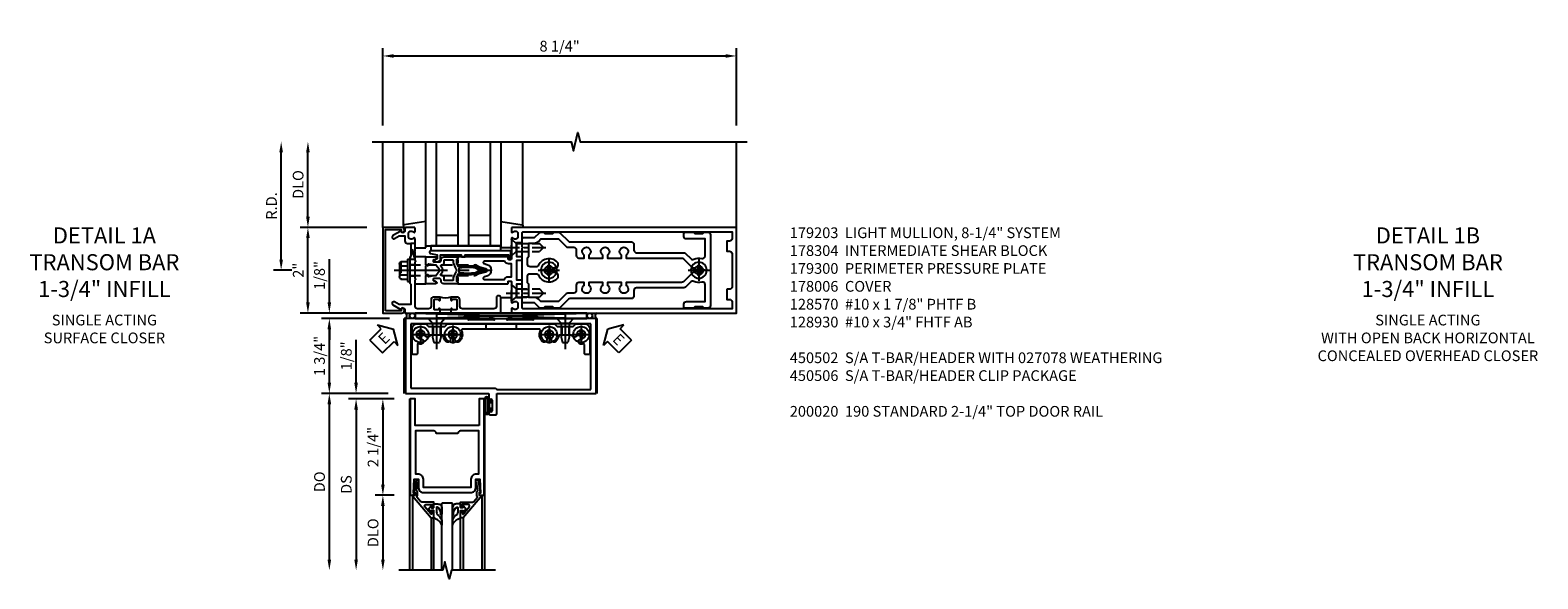
# Model space of a CAD drawing. Units: inches. Extents: x 0 to 162, y 0 to 103.
# Drawn here: x 34 to 69, y 86 to 99 of the extents above; entities that cross this region are included whole.
import ezdxf

# ---------------------------------------------------------------- set-up
doc = ezdxf.new("R2010")
doc.units = ezdxf.units.IN
doc.header["$MEASUREMENT"] = 0
doc.linetypes.add('CENTER', pattern=[2, 1.25, -0.25, 0.25, -0.25])
doc.linetypes.add('HIDDEN', pattern=[0.375, 0.25, -0.125])
doc.layers.get('0').update_dxf_attribs({"color": 4})
for name, color, linetype in [('CENTER', 1, 'CENTER'), ('DIME', 2, 'Continuous'), ('HIDDEN', 3, 'HIDDEN'), ('PARTSLIST', 3, 'Continuous'), ('TEXT', 3, 'Continuous')]:
    doc.layers.add(name, color=color, linetype=linetype)
doc.styles.get("Standard").update_dxf_attribs({"font": 'arial.ttf'})
doc.dimstyles.new('EXT_ON-OFF', dxfattribs={"dimscale": 2, "dimtxt": 0.125, "dimasz": 0.125, "dimexe": 0.09, "dimexo": 0.1875, "dimgap": 0.05, "dimtad": 3, "dimdec": 5, "dimzin": 3, "dimdsep": 46, "dimlunit": 5, "dimtxsty": 'Standard', "dimcen": 0, "dimse2": 1, "dimadec": 0, "dimazin": 0, "dimtfac": 1, "dimtdec": 4, "dimtofl": 0, "dimtmove": 0, "dimatfit": 0, "dimfxl": 1, "dimfrac": 2, "dimtolj": 1, "dimtzin": 3, "dimarcsym": 0})
doc.dimstyles.new('EXT_ON-ON', dxfattribs={"dimscale": 2, "dimtxt": 0.125, "dimasz": 0.125, "dimexe": 0.09, "dimexo": 0.1875, "dimgap": 0.05, "dimtad": 3, "dimdec": 5, "dimzin": 3, "dimdsep": 46, "dimlunit": 5, "dimtxsty": 'Standard', "dimcen": 0, "dimadec": 0, "dimazin": 0, "dimtfac": 1, "dimtdec": 4, "dimtofl": 0, "dimtmove": 0, "dimatfit": 0, "dimfxl": 1, "dimfrac": 2, "dimtolj": 1, "dimtzin": 3, "dimarcsym": 0})

# ---------------------------------------------------------------- blocks, each defined once
blk = doc.blocks.new('B179300')
blk.add_line((-0.921, 0.586), (-0.921, 0.336))
for points in [[(-0.6, 1.72), (-0.6, 1.68, -0.414214), (-0.63, 1.65), (-0.84, 1.65, 0.414214), (-0.9, 1.59), (-0.9, 0.857, 0.414214), (-0.84, 0.797), (-0.696, 0.797, -0.414214), (-0.626, 0.727), (-0.626, 0.586), (-0.691, 0.586, -1), (-0.691, 0.617), (-0.691, 0.617, 0.414214), (-0.676, 0.632), (-0.676, 0.712, 0.414214), (-0.691, 0.727), (-0.906, 0.727, 0.414214), (-0.921, 0.712), (-0.921, 0.632, 0.414214), (-0.906, 0.617), (-0.905, 0.617, -1), (-0.905, 0.586), (-0.921, 0.586), (-1, 0.586), (-1, 1.75), (-0.63, 1.75, -0.414214)], [(-0.905, 0.336, -1), (-0.905, 0.305), (-0.906, 0.305, 0.414214), (-0.921, 0.29), (-0.921, 0.21, 0.414214), (-0.906, 0.195), (-0.691, 0.195, 0.414214), (-0.676, 0.21), (-0.676, 0.29, 0.419023), (-0.691, 0.305, -1.008231), (-0.691, 0.336), (-0.626, 0.336), (-0.626, 0.195, -0.414214), (-0.696, 0.125), (-0.84, 0.125, 0.414214), (-0.9, 0.065), (-0.9, -0.19, 0.414214), (-0.84, -0.25), (-0.225, -0.25), (-0.21, -0.235), (-0.195, -0.25), (0.195, -0.25), (0.21, -0.235), (0.225, -0.25), (0.424, -0.25), (0.439, -0.265), (0.454, -0.25), (0.742, -0.25, -0.669376), (0.753, -0.276, 0.199773), (0.726, -0.339), (0.726, -0.35, 0.414214), (0.776, -0.4), (0.864, -0.4, 0.414214), (0.914, -0.35), (0.914, -0.339, 0.199773), (0.887, -0.276, -0.669376), (0.898, -0.25), (0.98, -0.25, -0.414214), (1, -0.27), (1, -0.456, -0.414214), (0.97, -0.486), (0.93, -0.486, 0.84909), (0.914, -0.583), (0.809, -0.766, -1), (0.739, -0.726), (0.8, -0.621), (0.8, -0.486), (0.686, -0.486, -0.414214), (0.626, -0.426), (0.626, -0.35), (0.325, -0.35), (0.3, -0.375), (0.015, -0.375), (0, -0.36), (-0.015, -0.375), (-0.3, -0.375), (-0.325, -0.35), (-0.8, -0.35), (-0.8, -0.621), (-0.739, -0.726, -1), (-0.809, -0.766), (-0.914, -0.583, 0.84909), (-0.93, -0.486), (-0.97, -0.486, -0.414214), (-1, -0.456), (-1, 0.336), (-0.921, 0.336)]]:
    blk.add_lwpolyline(points, format="xyb", close=True)
blk.add_arc((-0.327, 0.461), 0.324, 157.3096, 202.6904)
at = {"layer": 'HIDDEN'}
for p, q in [((-0.133, -0.375), (-0.133, -0.25)), ((0.133, -0.375), (0.133, -0.25))]:
    blk.add_line(p, q, dxfattribs=at)
blk = doc.blocks.new('*D1914')
at = {"layer": 'DIME', "color": 0, "lineweight": -2, "transparency": 16777216}
for p, q in [((-1, 3.375), (-1, 5.18)), ((-0.75, 5), (7, 5)), ((7.25, 3.375), (7.25, 5.18))]:
    blk.add_line(p, q, dxfattribs=at)
at = {"layer": 'DIME', "color": 0, "transparency": 16777216}
for points in [[(-0.75, 5.042), (-0.75, 4.958), (-1, 5)], [(7, 5.042), (7, 4.958), (7.25, 5)]]:
    blk.add_solid(points, dxfattribs=at)
at = {"layer": 'DIME', "color": 0, "transparency": 16777216, "insert": (3.125, 5.229), "char_height": 0.25, "attachment_point": 5}
blk.add_mtext('\\A1;8 1/4"', dxfattribs=at)
blk = doc.blocks.new('B027857-M')
for p, q in [((-0.18, 0.4), (-0.18, 0.15)), ((0.18, 0.15), (0.18, 0.4))]:
    blk.add_line(p, q)
blk = doc.blocks.new('B162310-M')
for p, q in [((-0.313, -0.25), (-0.313, 0)), ((0.313, 0), (0.313, -0.25))]:
    blk.add_line(p, q)
at = {"ltscale": 0.25}
blk.add_line((-0.1, 0), (0.1, 0), dxfattribs=at)
blk = doc.blocks.new('B027850-M')
blk.add_line((-0.3, 0.15), (-0.3, 0.4))
blk.add_lwpolyline([(0.314, 0.4), (0.242, -0.103, -0.373552), (0.223, -0.12), (0.2, -0.12, -0.414214), (0.18, -0.1), (0.18, -0.056)], format="xyb")
blk = doc.blocks.new('B128930')
for p, q in [((0, 0.192), (0.112, 0.095)), ((0, 0.192), (0, -0.192)), ((0.112, 0.095), (0.655, 0.095)), ((0.112, -0.095), (0.112, 0.095)), ((0.75, 0), (0.655, 0.095)), ((0, -0.192), (0.112, -0.095)), ((0.112, -0.095), (0.655, -0.095)), ((0.75, 0), (0.655, -0.095))]:
    blk.add_line(p, q)
at = {"layer": 'CENTER', "ltscale": 0.25}
blk.add_line((-0.125, 0), (0.875, 0), dxfattribs=at)
blk = doc.blocks.new('B128570H')
at = {"color": 1, "linetype": 'CENTER'}
for p, q in [((-0.25, 0), (0.25, 0)), ((0, -0.25), (0, 0.25))]:
    blk.add_line(p, q, dxfattribs=at)
for p, q in [((-0.118, 0.023), (-0.023, 0.023)), ((-0.023, 0.023), (-0.023, 0.118)), ((0.023, 0.023), (0.023, 0.118)), ((0.023, 0.023), (0.118, 0.023)), ((-0.118, -0.023), (-0.023, -0.023)), ((-0.023, -0.118), (-0.023, -0.023)), ((0.023, -0.118), (0.023, -0.023)), ((0.023, -0.023), (0.118, -0.023))]:
    blk.add_line(p, q)
blk.add_circle((0, 0), 0.186)
for start, end in [(168.9499, 191.0501), (78.9499, 101.0501), (348.9499, 11.0501), (258.9499, 281.0501)]:
    blk.add_arc((0, 0), 0.12, start, end)
blk = doc.blocks.new('B128960')
for p, q in [((-0.24, -0.153), (-0.24, 0.156)), ((-0.205, 0.206), (-0.05, 0.206)), ((-0.205, 0.105), (-0.05, 0.105)), ((-0.05, -0.26), (-0.05, 0.26)), ((-0.05, 0.26), (0, 0.26)), ((0, -0.26), (0, 0.26)), ((-0.205, -0.101), (-0.05, -0.101)), ((-0.205, -0.203), (-0.05, -0.203)), ((-0.05, -0.26), (0, -0.26))]:
    blk.add_line(p, q)
for centre, radius, start, end in [((-0.186, 0.155), 0.0543, 110.9107, 249.0893), ((-0.071, 0.002), 0.169, 142.5556, 217.4444), ((-0.186, -0.152), 0.0543, 110.9107, 249.0893)]:
    blk.add_arc(centre, radius, start, end)
at = {"layer": 'CENTER'}
blk.add_line((-0.365, 0), (1.875, 0), dxfattribs=at)
at = {"layer": 'HIDDEN'}
for p, q in [((-0.228, 0.19), (-0.209, 0.19)), ((-0.209, -0.187), (-0.209, 0.19)), ((0, 0.125), (1.533, 0.125)), ((1.75, 0), (1.533, 0.125)), ((1.75, 0), (1.533, -0.125)), ((-0.228, -0.187), (-0.209, -0.187)), ((0, -0.125), (1.533, -0.125))]:
    blk.add_line(p, q, dxfattribs=at)
blk = doc.blocks.new('B178006')
blk.add_lwpolyline([(-0.95, -0.94), (0.95, -0.94), (0.95, -0.576), (0.92, -0.576, -1), (0.92, -0.496), (0.94, -0.496, -0.414214), (1, -0.556), (1, -1), (-1, -1), (-1, -0.556, -0.414214), (-0.94, -0.496), (-0.92, -0.496, -1), (-0.92, -0.576), (-0.95, -0.576)], format="xyb", close=True)
blk = doc.blocks.new('05235200')
for p, q in [((1012.428, 38.729), (1014.908, 38.729)), ((1014.865, 38.729), (1014.865, 36.979)), ((1012.428, 38.479), (1014.865, 38.479)), ((1014.615, 38.479), (1014.615, 37.979)), ((1012.428, 37.979), (1014.865, 37.979)), ((1012.428, 37.729), (1014.865, 37.729)), ((1014.615, 37.729), (1014.615, 37.229)), ((1014.865, 37.229), (1012.428, 37.229)), ((1014.908, 36.979), (1012.428, 36.979))]:
    blk.add_line(p, q)
blk = doc.blocks.new('12394989')
at = {"layer": 'HIDDEN'}
for p, q in [((-0.375, 0.251), (-0.25, 0.626)), ((-0.25, 0.626), (-0.349, 0.626)), ((-0.25, 0.251), (-0.349, 0.626)), ((-0.25, 0.251), (-0.375, 0.251))]:
    blk.add_line(p, q, dxfattribs=at)
blk = doc.blocks.new('B171305')
blk.add_lwpolyline([(1.99, 0.42, 0.414214), (1.96, 0.45), (0.12, 0.45, 0.904957), (0.114, 0.391), (0.267, 0.36), (0.267, 0.265), (0.213, 0.233, 0.767327), (0.223, 0.196), (0.267, 0.196, 0.414214), (0.347, 0.276), (0.347, 0.36), (0.83, 0.36), (0.83, 0.323, 0.414214), (0.84, 0.313), (0.91, 0.313, 0.414214), (0.92, 0.323), (0.92, 0.36), (1.934, 0.36), (1.934, 0.263, 0.414214), (1.944, 0.253), (1.98, 0.253, 0.414214), (1.99, 0.263)], format="xyb", close=True)
blk = doc.blocks.new('B178015')
at = {"color": 4}
for points in [[(1.631, -0.876, -0.198912), (1.609, -0.885), (1.5, -0.885), (1.47, -0.855), (1.28, -0.855), (1.25, -0.885), (1.177, -0.885, -0.198912), (1.156, -0.876), (1.041, -0.761), (0.78, -0.761, -0.414214), (0.75, -0.731), (0.75, -0.546), (0.765, -0.531), (0.75, -0.516), (0.75, 0.516), (0.765, 0.531), (0.75, 0.546), (0.75, 0.731, -0.414214), (0.78, 0.761), (1.041, 0.761), (1.156, 0.876, -0.198912), (1.177, 0.885), (1.25, 0.885), (1.28, 0.855), (1.47, 0.855), (1.5, 0.885), (1.609, 0.885, -0.198912), (1.631, 0.876), (1.829, 0.678, 0.198912), (1.872, 0.66), (3.3, 0.66, -0.414214), (3.36, 0.6), (3.36, 0.47, 0.414214), (3.42, 0.41), (4.524, 0.41, -0.198912), (4.567, 0.392), (4.688, 0.271, 0.314012), (4.756, 0.259, -0.171809), (4.945, 0.276, 0.489155), (5.02, 0.334), (5.02, 0.73), (4.585, 0.73, -0.414214), (4.525, 0.79), (4.525, 0.855, -0.414214), (4.555, 0.885), (4.75, 0.885), (4.78, 0.855), (4.97, 0.855), (5, 0.885), (5.085, 0.885, -0.414214), (5.145, 0.825), (5.145, -0.825, -0.414214), (5.085, -0.885), (5, -0.885), (4.97, -0.855), (4.78, -0.855), (4.75, -0.885), (4.555, -0.885, -0.414214), (4.525, -0.855), (4.525, -0.79, -0.414214), (4.585, -0.73), (5.02, -0.73), (5.02, -0.334, 0.489155), (4.945, -0.276, -0.171809), (4.756, -0.259, 0.314012), (4.688, -0.271), (4.567, -0.392, -0.198912), (4.524, -0.41), (3.42, -0.41, 0.414214), (3.36, -0.47), (3.36, -0.6, -0.414214), (3.3, -0.66), (1.872, -0.66, 0.198912), (1.829, -0.678)], [(4.71, 0.073, 0.198912), (4.752, 0.055), (4.791, 0.055, -3.356627), (4.791, -0.055), (4.752, -0.055, 0.198912), (4.71, -0.073), (4.515, -0.267, -0.198912), (4.473, -0.285), (3.18, -0.285), (3.18, -0.353, -3.356627), (3.07, -0.353), (3.07, -0.285), (2.742, -0.285), (2.742, -0.353, -3.356627), (2.632, -0.353), (2.632, -0.285), (2.305, -0.285), (2.305, -0.353, -3.356627), (2.195, -0.353), (2.195, -0.285), (2.075, -0.285, 0.414214), (2.015, -0.345), (2.015, -0.475, -0.414214), (1.955, -0.535), (1.82, -0.535, 0.198912), (1.777, -0.553), (1.6, -0.73), (1.187, -0.73), (1.13, -0.673, 0.198912), (1.041, -0.636), (0.91, -0.636), (0.91, -0.325), (0.875, -0.29), (0.875, -0.14, -0.414214), (0.935, -0.08), (1.076, -0.08, -0.290987), (1.131, -0.115, 0.563903), (1.59, -0.163), (1.59, -0.115, 0.414214), (1.53, -0.055), (1.459, -0.055, -3.356627), (1.459, 0.055), (1.53, 0.055, 0.414214), (1.59, 0.115), (1.59, 0.163, 0.563903), (1.131, 0.115, -0.290987), (1.076, 0.08), (0.935, 0.08, -0.414214), (0.875, 0.14), (0.875, 0.29), (0.91, 0.325), (0.91, 0.636), (1.041, 0.636, 0.198912), (1.13, 0.673), (1.187, 0.73), (1.6, 0.73), (1.777, 0.553, 0.198912), (1.82, 0.535), (1.955, 0.535, -0.414214), (2.015, 0.475), (2.015, 0.345, 0.414214), (2.075, 0.285), (2.195, 0.285), (2.195, 0.353, -3.356627), (2.305, 0.353), (2.305, 0.285), (2.632, 0.285), (2.632, 0.353, -3.356627), (2.742, 0.353), (2.742, 0.285), (3.07, 0.285), (3.07, 0.353, -3.356627), (3.18, 0.353), (3.18, 0.285), (4.473, 0.285, -0.198912), (4.515, 0.267)]]:
    blk.add_lwpolyline(points, format="xyb", close=True, dxfattribs=at)
blk = doc.blocks.new('B178304')
at = {"layer": 'HIDDEN'}
for p, q in [((0.75, 0.62225), (0.91, 0.62225)), ((0.75, 0.44025), (0.91, 0.44025)), ((0.75, -0.44025), (0.91, -0.44025)), ((0.75, -0.62225), (0.91, -0.62225))]:
    blk.add_line(p, q, dxfattribs=at)
blk.add_blockref('B178015', (0, 0))
blk = doc.blocks.new('*D1915')
at = {"layer": 'DIME', "color": 0, "lineweight": -2, "transparency": 16777216}
for p, q in [((-3.375, 0.25), (-3.375, 2.75)), ((-3.125, 0), (-3.555, 0))]:
    blk.add_line(p, q, dxfattribs=at)
at = {"layer": 'DIME', "color": 0, "transparency": 16777216}
for points in [[(-3.417, 2.75), (-3.333, 2.75), (-3.375, 3)], [(-3.417, 0.25), (-3.333, 0.25), (-3.375, 0)]]:
    blk.add_solid(points, dxfattribs=at)
at = {"layer": 'DIME', "color": 0, "transparency": 16777216, "insert": (-3.6, 1.5), "char_height": 0.25, "attachment_point": 5, "rotation": 90}
blk.add_mtext('\\A1;R.D.', dxfattribs=at)
blk = doc.blocks.new('*D1916')
at = {"layer": 'DIME', "color": 0, "lineweight": -2, "transparency": 16777216}
for p, q in [((-2.75, 1.25), (-2.75, 2.75)), ((-1.375, 1), (-2.93, 1))]:
    blk.add_line(p, q, dxfattribs=at)
at = {"layer": 'DIME', "color": 0, "transparency": 16777216}
for points in [[(-2.792, 2.75), (-2.708, 2.75), (-2.75, 3)], [(-2.792, 1.25), (-2.708, 1.25), (-2.75, 1)]]:
    blk.add_solid(points, dxfattribs=at)
at = {"layer": 'DIME', "color": 0, "transparency": 16777216, "insert": (-2.979, 2), "char_height": 0.25, "attachment_point": 5, "rotation": 90}
blk.add_mtext('\\A1;DLO', dxfattribs=at)
blk = doc.blocks.new('*D1917')
at = {"layer": 'DIME', "color": 0, "lineweight": -2, "transparency": 16777216}
for p, q in [((-2.75, -0.75), (-2.75, 0.75)), ((-1.375, -1), (-2.93, -1))]:
    blk.add_line(p, q, dxfattribs=at)
at = {"layer": 'DIME', "color": 0, "transparency": 16777216}
for points in [[(-2.792, 0.75), (-2.708, 0.75), (-2.75, 1)], [(-2.792, -0.75), (-2.708, -0.75), (-2.75, -1)]]:
    blk.add_solid(points, dxfattribs=at)
at = {"layer": 'DIME', "color": 0, "transparency": 16777216, "insert": (-2.976, 0), "char_height": 0.25, "attachment_point": 5, "rotation": 90}
blk.add_mtext('\\A1;2"', dxfattribs=at)
blk = doc.blocks.new('B027078')
for p, q in [((-0.174, 0.156), (-0.174, -0.156)), ((-0.154, 0.156), (-0.154, -0.156)), ((-0.1, 0.156), (-0.1, -0.156)), ((-0.08, 0.156), (-0.08, -0.156)), ((-0.021, 0.077), (-0.08, 0.077)), ((-0.062, -0.062), (-0.062, 0.062)), ((-0.006, 0.062), (-0.062, 0.062)), ((-0.021, 0.077), (-0.021, 0.135)), ((-0.006, 0.135), (-0.021, 0.135)), ((-0.006, 0.062), (-0.006, 0.135)), ((-0.08, -0.077), (-0.021, -0.077)), ((-0.062, -0.062), (-0.006, -0.062)), ((-0.021, -0.135), (-0.021, -0.077)), ((-0.021, -0.135), (-0.006, -0.135)), ((-0.006, -0.135), (-0.006, -0.062))]:
    blk.add_line(p, q)
for centre, radius, start, end in [((-0.127, 0.156), 0.047, 0, 180), ((-0.127, 0.156), 0.027, 0, 180), ((-0.127, -0.156), 0.047, 180, 0), ((-0.127, -0.156), 0.027, 180, 0)]:
    blk.add_arc(centre, radius, start, end)
blk = doc.blocks.new('*D1918')
at = {"layer": 'DIME', "color": 0, "lineweight": -2, "transparency": 16777216}
for p, q in [((-0.844, -1.125), (-2.43, -1.125)), ((-2.25, -2.625), (-2.25, -1.375)), ((-0.875, -2.875), (-2.43, -2.875))]:
    blk.add_line(p, q, dxfattribs=at)
at = {"layer": 'DIME', "color": 0, "transparency": 16777216}
for points in [[(-2.292, -1.375), (-2.209, -1.375), (-2.25, -1.125)], [(-2.292, -2.625), (-2.209, -2.625), (-2.25, -2.875)]]:
    blk.add_solid(points, dxfattribs=at)
at = {"layer": 'DIME', "color": 0, "transparency": 16777216, "insert": (-2.48, -2), "char_height": 0.25, "attachment_point": 5, "rotation": 90}
blk.add_mtext('\\A1;1 3/4"', dxfattribs=at)
blk = doc.blocks.new('*D1919')
at = {"layer": 'DIME', "color": 0, "lineweight": -2, "transparency": 16777216}
for p, q in [((-2.25, -0.75), (-2.25, 0.255)), ((-1.375, -1), (-2.43, -1)), ((-0.844, -1.125), (-2.43, -1.125)), ((-2.25, -1.375), (-2.25, -1.625))]:
    blk.add_line(p, q, dxfattribs=at)
at = {"layer": 'DIME', "color": 0, "transparency": 16777216}
for points in [[(-2.292, -0.75), (-2.209, -0.75), (-2.25, -1)], [(-2.292, -1.375), (-2.209, -1.375), (-2.25, -1.125)]]:
    blk.add_solid(points, dxfattribs=at)
at = {"layer": 'DIME', "color": 0, "transparency": 16777216, "insert": (-2.48, -0.122), "char_height": 0.25, "attachment_point": 5, "rotation": 90}
blk.add_mtext('\\A1;1/8"', dxfattribs=at)
blk = doc.blocks.new('028400')
for p, q in [((-0.099, 0.015), (-0.099, -0.015)), ((-0.099, 0.015), (-0.065, 0.015)), ((-0.015, 0.099), (0.015, 0.099)), ((-0.015, 0.099), (-0.015, 0.065)), ((0.015, 0.099), (0.015, 0.065)), ((0.065, 0.015), (0.099, 0.015)), ((0.099, 0.015), (0.099, -0.015)), ((-0.099, -0.015), (-0.065, -0.015)), ((-0.015, -0.065), (-0.015, -0.099)), ((-0.015, -0.099), (0.015, -0.099)), ((0.015, -0.065), (0.015, -0.099)), ((0.065, -0.015), (0.099, -0.015))]:
    blk.add_line(p, q)
blk.add_circle((0, 0), 0.186)
for centre, start, end in [((-0.065, 0.065), 270, 0), ((0.065, 0.065), 180, 270), ((-0.065, -0.065), 0, 89.9999), ((0.065, -0.065), 90, 180)]:
    blk.add_arc(centre, 0.0498, start, end)
at = {"layer": 'CENTER'}
for p, q in [((-0.212, 0), (0.212, 0)), ((0, 0.212), (0, -0.212))]:
    blk.add_line(p, q, dxfattribs=at)
blk = doc.blocks.new('450103')
blk.add_lwpolyline([(1.035, 1.304, -1), (0.947, 1.216, -0.16036), (0.884, 1.342, 0.371345), (0.859, 1.363), (0.598, 1.363, 0.290941), (0.575, 1.349, -0.801439), (0.456, 1.375, 2.411388), (0.356, 1.275, -1.36003), (0.32, 1.161, 0.605279), (0.281, 1.141), (0.281, 0.932, -0.414214), (0.256, 0.907), (0.181, 0.907, -0.414214), (0.156, 0.932), (0.156, 1.5, -0.414214), (0.281, 1.625), (0.481, 1.625), (0.543, 1.563), (0.919, 1.563), (0.981, 1.625), (3.481, 1.625), (3.543, 1.563), (3.919, 1.563), (3.981, 1.625), (4.181, 1.625, -0.414214), (4.306, 1.5), (4.306, 0.932, -0.414214), (4.281, 0.907), (4.206, 0.907, -0.414214), (4.181, 0.932), (4.181, 1.141, 0.605279), (4.142, 1.161, -1.36003), (4.106, 1.275, 2.411388), (4.006, 1.375, -0.801439), (3.887, 1.349, 0.290941), (3.865, 1.363), (3.603, 1.363, 0.371345), (3.579, 1.342, -0.16036), (3.515, 1.216, -1), (3.427, 1.304, 2.411388), (3.285, 1.304, -1), (3.197, 1.216, -0.308265), (3.15, 1.465, 0.540575), (3.127, 1.5), (1.335, 1.5, 0.540575), (1.312, 1.465, -0.308265), (1.265, 1.216, -1), (1.177, 1.304, 2.411388)], format="xyb", close=True)
at = {"layer": 'HIDDEN'}
for p, q in [((0.649, 1.563), (0.649, 1.363)), ((0.814, 1.563), (0.814, 1.363)), ((1.88, 1.625), (1.88, 1.5)), ((2.583, 1.625), (2.583, 1.5)), ((3.649, 1.563), (3.649, 1.363)), ((3.814, 1.563), (3.814, 1.363))]:
    blk.add_line(p, q, dxfattribs=at)
blk = doc.blocks.new('128345')
for p, q in [((0, 0.192), (0.112, 0.095)), ((0, 0.192), (0, -0.192)), ((0.112, 0.095), (0.437, 0.095)), ((0.112, -0.095), (0.112, 0.095)), ((0.437, 0.095), (0.562, 0.065)), ((0.562, -0.065), (0.562, 0.065)), ((0, -0.192), (0.112, -0.095)), ((0.112, -0.095), (0.437, -0.095)), ((0.437, -0.095), (0.562, -0.065))]:
    blk.add_line(p, q)
at = {"layer": 'CENTER'}
blk.add_line((-0.144, 0), (0.718, 0), dxfattribs=at)
blk = doc.blocks.new('450506')
at = {"rotation": 270}
for p in [(0.731, 1.75), (3.731, 1.75)]:
    blk.add_blockref('128345', p, dxfattribs=at)
for name, p in [('028400', (0.356, 1.375)), ('450103', (0, 0)), ('028400', (1.106, 1.375)), ('028400', (3.356, 1.375)), ('028400', (4.106, 1.375))]:
    blk.add_blockref(name, p)
blk = doc.blocks.new('B450020')
for p, q in [((1.417, 1.813), (1.308, 1.75)), ((1.503, 1.813), (1.417, 1.813)), ((1.464, 1.731), (1.507, 1.806)), ((1.967, 1.79), (2.074, 1.755)), ((2.48, 1.813), (1.971, 1.813)), ((2.481, 1.813), (1.972, 1.813)), ((2.378, 1.755), (2.485, 1.79)), ((2.945, 1.806), (2.988, 1.731)), ((3.035, 1.813), (2.949, 1.813)), ((3.144, 1.75), (3.035, 1.813)), ((1.308, 1.75), (0, 1.75)), ((0, 1.75), (0, 0)), ((0.125, 1.625), (0.125, 0.125)), ((4.327, 1.625), (0.125, 1.625)), ((2.067, 1.716), (1.473, 1.716)), ((2.979, 1.716), (2.385, 1.716)), ((4.452, 1.75), (3.144, 1.75)), ((4.327, 0.09), (4.327, 1.625)), ((4.452, 0), (4.452, 1.75)), ((0, 0), (1.945, 0)), ((0.125, 0.125), (2.098, 0.125)), ((1.945, 0), (1.945, -0.175)), ((2.098, 0.125), (2.133, 0.09)), ((2.133, 0.09), (4.327, 0.09)), ((2.133, -0.469), (2.133, 0)), ((2.133, 0), (4.452, 0)), ((1.979, -0.175), (1.979, -0.157)), ((2.025, -0.157), (2.025, -0.407)), ((1.945, -0.389), (1.945, -0.469)), ((1.976, -0.5), (2.102, -0.5)), ((1.979, -0.407), (1.979, -0.389))]:
    blk.add_line(p, q)
for centre, radius, start, end in [((1.503, 1.808), 0.005, 330, 90), ((1.971, 1.801), 0.012, 90, 252), ((2.481, 1.801), 0.012, 288, 90), ((2.949, 1.808), 0.005, 90, 210), ((1.473, 1.726), 0.01, 150, 270), ((2.067, 1.736), 0.02, 270, 72), ((2.385, 1.736), 0.02, 108, 270), ((2.979, 1.726), 0.01, 270, 30), ((1.962, -0.175), 0.017, 180, 0), ((2.002, -0.157), 0.023, 0, 180), ((1.962, -0.389), 0.017, 0, 180), ((1.976, -0.469), 0.031, 180, 270), ((2.002, -0.407), 0.023, 180, 0), ((2.102, -0.469), 0.031, 270, 360)]:
    blk.add_arc(centre, radius, start, end)
blk = doc.blocks.new('ESEAL1')
at = {"layer": 'TEXT', "color": 7}
for p, q in [((-0.575, 0.21), (-0.575, -0.21)), ((-0.575, 0.21), (-0.196, 0.21)), ((-0.196, 0.338), (0, 0)), ((-0.196, 0.21), (-0.196, 0.338)), ((-0.196, -0.338), (0, 0)), ((-0.575, -0.21), (-0.196, -0.21)), ((-0.196, -0.21), (-0.196, -0.338))]:
    blk.add_line(p, q, dxfattribs=at)
at = {"layer": 'TEXT', "color": 3}
blk.add_text('E', height=0.25, dxfattribs=at).set_placement((-0.413, -0.116))
blk = doc.blocks.new('eseal2')
at = {"layer": 'TEXT', "color": 7}
for p, q in [((0.196, 0.338), (0, 0)), ((0.196, -0.338), (0, 0)), ((0.196, 0.21), (0.196, 0.338)), ((0.575, 0.21), (0.196, 0.21)), ((0.575, 0.21), (0.575, -0.21)), ((0.575, -0.21), (0.196, -0.21)), ((0.196, -0.21), (0.196, -0.338))]:
    blk.add_line(p, q, dxfattribs=at)
at = {"layer": 'TEXT', "color": 3}
blk.add_text('E', height=0.25, dxfattribs=at).set_placement((0.247, -0.116))
blk = doc.blocks.new('B171300')
for points in [[(0.75, 0.285, -0.198912), (0.747, 0.277), (0.721, 0.251, 0.198912), (0.715, 0.237), (0.715, 0.163, 0.198912), (0.721, 0.149), (0.741, 0.129, -0.198912), (0.744, 0.121), (0.744, 0.106, 0.453546), (0.757, 0.094, -0.066292), (1.173, 0.094), (1.251, 0.05, -0.57735), (1.251, -0.05), (1.173, -0.094, -0.066292), (0.757, -0.094, 0.453546), (0.744, -0.106), (0.744, -0.121, -0.198912), (0.741, -0.129), (0.721, -0.149, 0.198912), (0.715, -0.163), (0.715, -0.237, 0.198912), (0.721, -0.251), (0.747, -0.277, -0.198912), (0.75, -0.285), (0.75, -0.301, -0.414214), (0.738, -0.313), (0.42, -0.313, -0.414214), (0.357, -0.25), (0.357, -0.226, 0.414214), (0.326, -0.195), (0.19, -0.195, 0.414214), (0.17, -0.215), (0.17, -0.223, 0.414214), (0.19, -0.243), (0.193, -0.243, -0.131652), (0.203, -0.246), (0.247, -0.271, -0.267949), (0.257, -0.288), (0.257, -0.293, -0.414214), (0.237, -0.313), (0.012, -0.313, -0.414214), (0, -0.301), (0, -0.133, -0.267949), (0.01, -0.116), (0.038, -0.1, -0.57735), (0.05, -0.106), (0.05, -0.127, 0.466308), (0.073, -0.146), (0.232, -0.118, 0.176327), (0.243, -0.112), (0.316, -0.025, 0.36397), (0.316, 0.025), (0.243, 0.112, 0.176327), (0.232, 0.118), (0.073, 0.146, 0.466308), (0.05, 0.127), (0.05, 0.106, -0.57735), (0.038, 0.1), (0.01, 0.116, -0.267949), (0, 0.133), (0, 0.301, -0.414214), (0.012, 0.313), (0.237, 0.313, -0.414214), (0.257, 0.293), (0.257, 0.288, -0.267949), (0.247, 0.271), (0.203, 0.246, -0.131652), (0.193, 0.243), (0.19, 0.243, 0.414214), (0.17, 0.223), (0.17, 0.215, 0.414214), (0.19, 0.195), (0.326, 0.195, 0.414214), (0.357, 0.226), (0.357, 0.25, -0.414214), (0.42, 0.313), (0.738, 0.313, -0.414214), (0.75, 0.301)], [(0.624, 0.242, -0.414214), (0.644, 0.222), (0.644, 0.173, 0.109518), (0.652, 0.14), (0.679, 0.08, 0.092094), (0.696, 0.057, -0.424958), (0.696, -0.057, 0.092094), (0.679, -0.08), (0.652, -0.14, 0.109518), (0.644, -0.173), (0.644, -0.222, -0.414214), (0.624, -0.242), (0.448, -0.242, -0.414214), (0.428, -0.222), (0.428, -0.164, 0.414214), (0.388, -0.124), (0.367, -0.124, -0.63707), (0.352, -0.092), (0.37, -0.071, 0.36397), (0.37, 0.071), (0.352, 0.092, -0.63707), (0.367, 0.124), (0.388, 0.124, 0.414214), (0.428, 0.164), (0.428, 0.222, -0.414214), (0.448, 0.242)], [(0.799, 0.064, -0.058411), (1.158, 0.061, -0.099915), (1.165, 0.058), (1.233, 0.019, -0.57735), (1.233, -0.019), (1.165, -0.058, -0.099915), (1.158, -0.061, -0.058411), (0.799, -0.064, -0.506706), (0.783, -0.036, 0.20965), (0.783, 0.036, -0.506706)]]:
    blk.add_lwpolyline(points, format="xyb", close=True)
blk = doc.blocks.new('B179203')
for points in [[(2, 0.98), (2, 0.898, 0.669376), (2.026, 0.887, -0.199773), (2.089, 0.914), (2.1, 0.914, -0.414214), (2.15, 0.864), (2.15, 0.776, -0.414214), (2.1, 0.726), (2.089, 0.726, -0.199773), (2.026, 0.753, 0.669376), (2, 0.742), (2, 0.546), (2.015, 0.531), (2, 0.516), (2, 0.263, -0.414214), (1.99, 0.253), (1.934, 0.253, -0.414214), (1.924, 0.263), (1.924, 0.303, 0.414214), (1.914, 0.313), (0.75, 0.313), (0.75, 0.273), (0.735, 0.258), (0.75, 0.243), (0.75, 0.17), (0.735, 0.155), (0.75, 0.14), (0.75, 0.1), (1.18, 0.1), (1.398, 0.042, -0.767327), (1.398, -0.042), (1.18, -0.1), (0.75, -0.1), (0.75, -0.14), (0.735, -0.155), (0.75, -0.17), (0.75, -0.243), (0.735, -0.258), (0.75, -0.273), (0.75, -0.313), (1.914, -0.313, 0.414214), (1.924, -0.303), (1.924, -0.263, -0.414214), (1.934, -0.253), (1.99, -0.253, -0.414214), (2, -0.263), (2, -0.516), (2.015, -0.531), (2, -0.546), (2, -0.742, 0.669376), (2.026, -0.753, -0.199773), (2.089, -0.726), (2.1, -0.726, -0.414214), (2.15, -0.776), (2.15, -0.864, -0.414214), (2.1, -0.914), (2.089, -0.914, -0.199773), (2.026, -0.887, 0.669376), (2, -0.898), (2, -0.98, 0.414214), (2.02, -1), (7.25, -1), (7.25, 1), (2.02, 1, 0.414214)], [(7.03, -0.445), (7.03, -0.68), (7.09, -0.68, -0.414214), (7.15, -0.74), (7.15, -0.9), (2.28, -0.9, -0.414214), (2.25, -0.87), (2.25, -0.665, 0.414214), (2.23, -0.645), (2.125, -0.645), (2.125, -0.313), (2.23, -0.313, 0.414214), (2.25, -0.293), (2.25, -0.253, 0.414214), (2.23, -0.233), (2.125, -0.233), (2.125, 0.233), (2.23, 0.233, 0.414214), (2.25, 0.253), (2.25, 0.293, 0.414214), (2.23, 0.313), (2.125, 0.313), (2.125, 0.645), (2.23, 0.645, 0.414214), (2.25, 0.665), (2.25, 0.87, -0.414214), (2.28, 0.9), (7.15, 0.9), (7.15, 0.74, -0.414214), (7.09, 0.68), (7.03, 0.68), (7.03, 0.445), (7.09, 0.445, -0.414214), (7.15, 0.385), (7.15, -0.385, -0.414214), (7.09, -0.445)], [(1.836, 0.213), (1.373, 0.213, 0.876976), (1.365, 0.154), (1.424, 0.138, -0.767327), (1.424, -0.138), (1.365, -0.154, 0.876976), (1.373, -0.213), (1.836, -0.213, -0.281861), (1.934, -0.153), (2, -0.153), (2, 0.153), (1.934, 0.153, -0.281861)]]:
    blk.add_lwpolyline(points, format="xyb", close=True)
blk.add_blockref('B171300', (0, 0))
blk = doc.blocks.new('B127464')
blk.add_lwpolyline([(0.123, 0.45), (0.123, 0.575), (1.748, 0.575), (1.748, 0.45)], close=True)
blk = doc.blocks.new('*D1801')
at = {"layer": 'DIME', "color": 0, "lineweight": -2, "transparency": 16777216}
for p, q in [((-1.125, 0.25), (-1.125, 1.255)), ((-0.375, 0), (-1.305, 0)), ((-0.237, -0.125), (-1.305, -0.125)), ((-1.125, -0.375), (-1.125, -0.625))]:
    blk.add_line(p, q, dxfattribs=at)
at = {"layer": 'DIME', "color": 0, "transparency": 16777216}
for points in [[(-1.167, 0.25), (-1.083, 0.25), (-1.125, 0)], [(-1.167, -0.375), (-1.083, -0.375), (-1.125, -0.125)]]:
    blk.add_solid(points, dxfattribs=at)
at = {"layer": 'DIME', "color": 0, "transparency": 16777216, "insert": (-1.354, 0.878), "char_height": 0.25, "attachment_point": 5, "rotation": 90}
blk.add_mtext('\\A1;1/8"', dxfattribs=at)
blk = doc.blocks.new('*D1802')
at = {"layer": 'DIME', "color": 0, "lineweight": -2, "transparency": 16777216}
for p, q in [((-0.237, -2.375), (-0.68, -2.375)), ((-0.5, -2.625), (-0.5, -3.875))]:
    blk.add_line(p, q, dxfattribs=at)
at = {"layer": 'DIME', "color": 0, "transparency": 16777216}
for points in [[(-0.542, -2.625), (-0.458, -2.625), (-0.5, -2.375)], [(-0.542, -3.875), (-0.458, -3.875), (-0.5, -4.125)]]:
    blk.add_solid(points, dxfattribs=at)
at = {"layer": 'DIME', "color": 0, "transparency": 16777216, "insert": (-0.729, -3.25), "char_height": 0.25, "attachment_point": 5, "rotation": 90}
blk.add_mtext('\\A1;DLO', dxfattribs=at)
blk = doc.blocks.new('*D1803')
at = {"layer": 'DIME', "color": 0, "lineweight": -2, "transparency": 16777216}
for p, q in [((-0.237, -0.125), (-0.68, -0.125)), ((-0.5, -0.375), (-0.5, -2.125)), ((-0.237, -2.375), (-0.68, -2.375))]:
    blk.add_line(p, q, dxfattribs=at)
at = {"layer": 'DIME', "color": 0, "transparency": 16777216}
for points in [[(-0.542, -0.375), (-0.458, -0.375), (-0.5, -0.125)], [(-0.542, -2.125), (-0.458, -2.125), (-0.5, -2.375)]]:
    blk.add_solid(points, dxfattribs=at)
at = {"layer": 'DIME', "color": 0, "transparency": 16777216, "insert": (-0.729, -1.25), "char_height": 0.25, "attachment_point": 5, "rotation": 90}
blk.add_mtext('\\A1;2 1/4"', dxfattribs=at)
blk = doc.blocks.new('*D1804')
at = {"layer": 'DIME', "color": 0, "lineweight": -2, "transparency": 16777216}
for p, q in [((-0.237, -0.125), (-1.305, -0.125)), ((-1.125, -0.375), (-1.125, -3.875))]:
    blk.add_line(p, q, dxfattribs=at)
at = {"layer": 'DIME', "color": 0, "transparency": 16777216}
for points in [[(-1.167, -0.375), (-1.083, -0.375), (-1.125, -0.125)], [(-1.167, -3.875), (-1.083, -3.875), (-1.125, -4.125)]]:
    blk.add_solid(points, dxfattribs=at)
at = {"layer": 'DIME', "color": 0, "transparency": 16777216, "insert": (-1.354, -2.125), "char_height": 0.25, "attachment_point": 5, "rotation": 90}
blk.add_mtext('\\A1;DS', dxfattribs=at)
blk = doc.blocks.new('*D1805')
at = {"layer": 'DIME', "color": 0, "lineweight": -2, "transparency": 16777216}
for p, q in [((-0.375, 0), (-1.93, 0)), ((-1.75, -0.25), (-1.75, -3.875))]:
    blk.add_line(p, q, dxfattribs=at)
at = {"layer": 'DIME', "color": 0, "transparency": 16777216}
for points in [[(-1.792, -0.25), (-1.708, -0.25), (-1.75, 0)], [(-1.792, -3.875), (-1.708, -3.875), (-1.75, -4.125)]]:
    blk.add_solid(points, dxfattribs=at)
at = {"layer": 'DIME', "color": 0, "transparency": 16777216, "insert": (-1.979, -2.062), "char_height": 0.25, "attachment_point": 5, "rotation": 90}
blk.add_mtext('\\A1;DO', dxfattribs=at)
blk = doc.blocks.new('B200020')
for points in [[(1.75, -0.75), (0.25, -0.75), (0.25, -0.125), (0.138, -0.125), (0.138, -2.375), (0.25, -2.375), (0.25, -2.325), (0.218, -2.325), (0.234, -2.001), (0.328, -2.001), (0.328, -2.188, 0.414214), (0.453, -2.313), (1.547, -2.313, 0.414214), (1.672, -2.188), (1.672, -2.001), (1.766, -2.001), (1.782, -2.325), (1.75, -2.325), (1.75, -2.375), (1.862, -2.375), (1.862, -0.125), (1.75, -0.125)], [(1.25, -0.937), (0.75, -0.937, 0.414214), (0.688, -0.875), (0.263, -0.875), (0.263, -1.876), (0.312, -1.876, -0.414214), (0.437, -2.001), (0.437, -2.188), (1.563, -2.188), (1.563, -2.001, -0.414214), (1.688, -1.876), (1.737, -1.876), (1.737, -0.875), (1.312, -0.875, 0.414214)]]:
    blk.add_lwpolyline(points, format="xyb", close=True)
blk = doc.blocks.new('B200041')
blk.add_lwpolyline([(0.068, -0.306), (0.07, -0.306, -0.414214), (0.078, -0.314), (0.078, -0.348, -0.414214), (0.07, -0.356), (0.026, -0.356), (-0.023, -0.084), (-0.023, -0.064), (0, -0.067), (0, 0), (-0.053, 0, -0.63707), (-0.059, 0.013), (0.375, 0.53), (0.438, 0.53), (0.438, 0.393, -0.414214), (0.406, 0.361), (0.398, 0.361), (0.398, 0.424, 0.700208), (0.37, 0.434), (0.232, 0.27, 0.63707), (0.256, 0.217), (0.398, 0.217), (0.398, 0.277), (0.406, 0.277, -0.414214), (0.438, 0.245), (0.438, 0.159), (0.154, 0.159, 0.221695), (0.13, 0.148), (0.041, 0.041, -0.202003), (0.058, 0), (0.058, -0.068, -0.243549), (0.033, -0.115)], format="xyb", close=True)
blk = doc.blocks.new('B027563-M5')
blk.add_lwpolyline([(0.237, -0.033), (0.237, 0.073, -0.122769), (0.252, 0.132, 0.135651), (0.36, 0.257), (0.36, 0.377, -0.214709), (0.172, 0.211), (0.172, 0.044, -0.427379), (0.162, 0.034), (0.126, 0.034, -0.601007), (0.118, 0.049), (0.129, 0.069, 0.919964), (0.112, 0.08), (0.053, 0.018, 0.417539), (0.053, -0.01), (0.113, -0.073, 0.902954), (0.129, -0.061), (0.117, -0.041, -0.588539), (0.126, -0.026), (0.162, -0.026, -0.437855), (0.172, -0.037), (0.172, -0.095, 0.414168), (0.192, -0.115), (0.27, -0.115, 0.415817), (0.36, -0.025), (0.359, 0.077, 0.075933), (0.352, 0.134, 0.99043), (0.332, 0.132), (0.334, 0.108, -0.262094), (0.252, -0.042, -0.564899), (0.237, -0.033, -0.564899)], format="xyb")
blk = doc.blocks.new('S200GT01')
for p, q in [((-0.061, -0.008), (-0.061, -1.75)), ((0.625, -1.75), (0.625, -0.188)), ((0.875, -0.188), (0.625, -0.188)), ((0.875, -1.75), (0.875, -0.188)), ((1.561, -0.008), (1.561, -1.75)), ((0.375, -0.53), (0.375, -1.75)), ((0.438, -1.75), (0.438, -0.53)), ((1.062, -1.75), (1.062, -0.53)), ((1.125, -0.53), (1.125, -1.75))]:
    blk.add_line(p, q)
at = {"extrusion": (0, 0, -1), "zscale": -1, "rotation": 180}
for name, p in [('B200041', (0, 0)), ('B027563-M5', (-0.266, -0.318))]:
    blk.add_blockref(name, p, dxfattribs=at)
at = {"rotation": 180}
for name, p in [('B200041', (1.5, 0)), ('B027563-M5', (1.234, -0.318))]:
    blk.add_blockref(name, p, dxfattribs=at)
blk = doc.blocks.new('S179DP110')
for p, q in [((-1, 1), (-1, 3)), ((-0.52, 1.042635), (-0.52, 3)), ((2.27, 1.042635), (2.27, 3)), ((7.25, 1), (7.25, 3)), ((-0.250325, -1.125), (3.763525, -1)), ((-0.250325, -1), (3.763525, -1.125))]:
    blk.add_line(p, q)
at = {"linetype": 'Continuous'}
for p, q in [((-0.5, -2.875), (-0.5, -1.125)), ((-0.469075, -1.125), (-0.5, -1.125)), ((3.976, -1.125), (4, -1.125)), ((4, -2.875), (4, -1.125))]:
    blk.add_line(p, q, dxfattribs=at)
blk.add_lwpolyline([(-1.25, 3), (3.394119, 3), (3.44704, 2.787748), (3.55296, 3.212572), (3.605881, 3.00032), (7.5, 3)])
blk.add_lwpolyline([(-0.250325, -1), (-0.250325, -1.125), (3.763525, -1.125), (3.763525, -1)], close=True)
for centre in [(-0.312825, -1.0625), (3.826675, -1.0625)]:
    blk.add_circle(centre, 0.0625)
for centre, start, end in [((-0.51595, -1.0625), 306.8698976, 53.1301024), ((4.0298, -1.0625), 126.8698976, 233.1301024)]:
    blk.add_arc(centre, 0.078125, start, end)
for name, p, rotation in [('05235200', (-36.978916, 1015.427829), 270), ('B027850-M', (2.15, 0.82), 90.00000000000001), ('B027857-M', (2.15, -0.82), 90.00000000000001)]:
    blk.add_blockref(name, p, dxfattribs=dict(rotation=rotation))
at = {"xscale": -1}
for name, p, rotation in [('B027850-M', (-0.4, 0.82), 270), ('B179300', (0, 0), 270), ('B128960', (-0.375, 0), 180), ('B162310-M', (0, 0), 270), ('B128570H', (2.875, 0), 180), ('B128570H', (6.375, 0), 180)]:
    blk.add_blockref(name, p, dxfattribs=dict(at, rotation=rotation))
at = {"linetype": 'Continuous', "xscale": -1, "rotation": 270}
blk.add_blockref('B178006', (0, 0), dxfattribs=at)
for name, p in [('B179203', (0, 0)), ('B178304', (1.5, 0)), ('12394989', (0, 0)), ('B171305', (0, 0)), ('B127464', (0, 0)), ('450506', (-0.476, -2.875)), ('B450020', (-0.476, -2.875)), ('B027078', (1.549, -3.157))]:
    blk.add_blockref(name, p)
at = {"linetype": 'Continuous'}
for name, p, rotation in [('ESEAL1', (-0.750325, -1.375), 45), ('eseal2', (4.249675, -1.375), 315)]:
    blk.add_blockref(name, p, dxfattribs=dict(at, rotation=rotation))
at = {"layer": 'HIDDEN', "xscale": -1, "rotation": 180}
for p in [(2, 0.53125), (2, -0.53125)]:
    blk.add_blockref('B128930', p, dxfattribs=at)
at = {"layer": 'DIME'}
dim = blk.add_linear_dim(base=(7.25, 5), p1=(-1, 3), p2=(7.25, 3.000021), dimstyle='EXT_ON-ON', override={"dimpost": '"'}, dxfattribs=at)
dim.commit()
dim.dimension.update_dxf_attribs({"geometry": '*D1914', "text_midpoint": (3.125, 5.229263)})
for base, p1, text, picture, middle in [((-3.375, 3), (-2.75, 0), 'R.D.', '*D1915', (-3.6, 1.5)), ((-2.75, 3), (-1, 1), 'DLO', '*D1916', (-2.979349, 2))]:
    dim = blk.add_linear_dim(base=base, p1=p1, p2=(-1.25, 3), angle=90, text=text, dimstyle='EXT_ON-OFF', override={"dimpost": '"'}, dxfattribs=at)
    dim.commit()
    dim.dimension.update_dxf_attribs({"geometry": picture, "text_midpoint": middle})
for base, p1, p2, dimstyle, picture, middle in [((-2.75, 1), (-1, -1), (-1, 1), 'EXT_ON-OFF', '*D1917', (-2.975512, 0)), ((-2.250325, -1), (-0.469075, -1.125), (-1.000325, -1), 'EXT_ON-ON', '*D1919', (-2.479588, -0.122459)), ((-2.250325, -1.125), (-0.500325, -2.875), (-0.469075, -1.125), 'EXT_ON-ON', '*D1918', (-2.479674, -2))]:
    dim = blk.add_linear_dim(base=base, p1=p1, p2=p2, angle=90, dimstyle=dimstyle, override={"dimpost": '"'}, dxfattribs=at)
    dim.commit()
    dim.dimension.update_dxf_attribs({"geometry": picture, "text_midpoint": middle})
blk = doc.blocks.new('S200TR01KCADS')
for p, q in [((0.125, -0.125), (0.125, -4.125)), ((0.125, -0.125), (0.125, -1.306384)), ((1.875, -0.125), (1.875, -4.125))]:
    blk.add_line(p, q)
blk.add_lwpolyline([(2.125, -4.125), (1.1, -4.125), (1.05, -4.325), (0.95, -3.925), (0.9, -4.125), (-0.125, -4.125)])
for name, p in [('B200020', (0, 0)), ('S200GT01', (0.25, -2.375))]:
    blk.add_blockref(name, p)
at = {"layer": 'DIME'}
for base, p2, picture, middle in [((-1.125, 0), (0, 0), '*D1801', (-1.354263, 0.877541)), ((-0.5, -2.375), (0.138, -2.375), '*D1803', (-0.729263, -1.25))]:
    dim = blk.add_linear_dim(base=base, p1=(0.138, -0.125), p2=p2, angle=90, dimstyle='EXT_ON-ON', override={"dimpost": '"'}, dxfattribs=at)
    dim.commit()
    dim.dimension.update_dxf_attribs({"geometry": picture, "text_midpoint": middle})
for base, p1, text, picture, middle in [((-1.75, -4.125), (0, 0), 'DO', '*D1805', (-1.979349, -2.0625)), ((-1.125, -4.125), (0.138, -0.125), 'DS', '*D1804', (-1.354263, -2.125)), ((-0.5, -4.125), (0.138, -2.375), 'DLO', '*D1802', (-0.729349, -3.25))]:
    dim = blk.add_linear_dim(base=base, p1=p1, p2=(0.125, -4.125), angle=90, text=text, dimstyle='EXT_ON-OFF', override={"dimpost": '"'}, dxfattribs=at)
    dim.commit()
    dim.dimension.update_dxf_attribs({"geometry": picture, "text_midpoint": middle})

msp = doc.modelspace()

# ---------------------------------------------------------------- block references
at = {"ltscale": 0.25}
for name, p in [('S179DP110', (43.32720274, 92.96774302)), ('S200TR01KCADS', (42.82677774, 90.09274302))]:
    msp.add_blockref(name, p, dxfattribs=at)

# ---------------------------------------------------------------- texts
at = {"layer": 'PARTSLIST', "ltscale": 0.25, "insert": (51.82423209, 93.96774302), "char_height": 0.25, "width": 9.491503336, "attachment_point": 1}
msp.add_mtext('179203  LIGHT MULLION, 8-1/4" SYSTEM\\P178304  INTERMEDIATE SHEAR BLOCK\\P179300  PERIMETER PRESSURE PLATE\\P178006  COVER \\P128570  #10 x 1 7/8" PHTF B \\P128930  #10 x 3/4" FHTF AB \\P \\P450502  S/A T-BAR/HEADER WITH 027078 WEATHERING \\P450506  S/A T-BAR/HEADER CLIP PACKAGE\\P\\P200020  190 STANDARD 2-1/4" TOP DOOR RAIL', dxfattribs=at)
at = {"layer": 'TEXT', "width": 8, "attachment_point": 2}
for s, insert, char_height in [('DETAIL 1A\\PTRANSOM BAR\\P1-3/4" INFILL', (35.82720274, 93.96774302), 0.375), ('DETAIL 1B\\PTRANSOM BAR\\P1-3/4" INFILL', (66.71955001, 93.96774302), 0.375), ('SINGLE ACTING\\PSURFACE CLOSER', (35.82720274, 91.93094763), 0.25), ('SINGLE ACTING\\PWITH OPEN BACK HORIZONTAL\\PCONCEALED OVERHEAD CLOSER', (66.71955001, 91.93094763), 0.25)]:
    msp.add_mtext(s, dxfattribs=dict(at, insert=insert, char_height=char_height))

doc.saveas('drawing.dxf')
